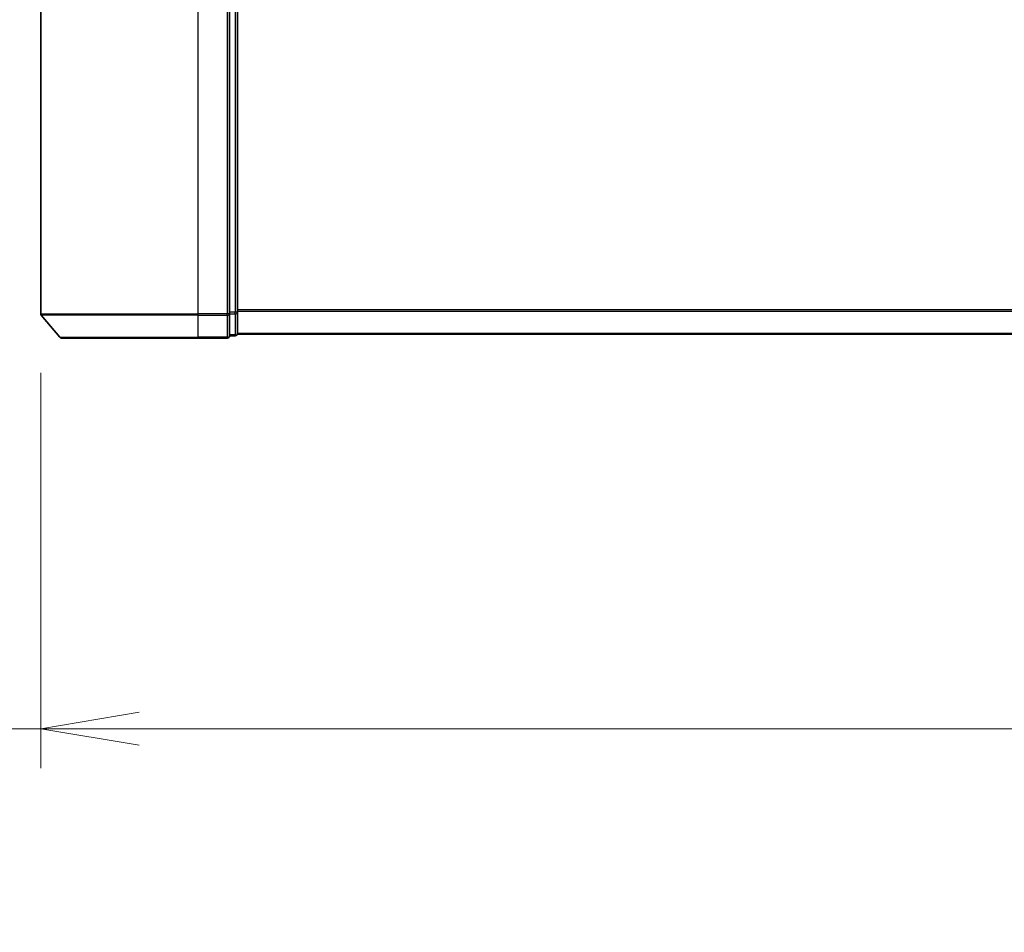
# Model space of a CAD drawing. Units: millimetres. Extents: x 72 to 8334, y 40 to 1586.
# Drawn here: x 2627 to 2753, y 200 to 316 of the extents above; entities that cross this region are included whole.
import ezdxf

# ---------------------------------------------------------------- set-up
doc = ezdxf.new("R2010")
doc.units = ezdxf.units.MM
doc.header["$LTSCALE"] = 5
doc.layers.get('Defpoints').update_dxf_attribs({"lineweight": 25})
for name, color, linetype, lineweight in [('Dimension (ISO)', 7, 'Continuous', 18), ('Visible (ISO)', 7, 'Continuous', 35), ('Visible Narrow (ISO)', 7, 'Continuous', 25)]:
    doc.layers.add(name, color=color, linetype=linetype, lineweight=lineweight)
doc.styles.add('Note Text (TK)', font='MS PGothic.ttf')
doc.dimstyles.new('Default - Method 1b (TK)', dxfattribs={"dimscale": 5, "dimtxt": 2.5, "dimasz": 2.5, "dimexe": 1, "dimexo": 1.5, "dimgap": 1, "dimtad": 1, "dimrnd": 1e-08, "dimdsep": 46, "dimtxsty": 'Note Text (TK)', "dimblk": 'OPEN', "dimcen": 0.09, "dimdle": 5, "dimclrd": 100, "dimclre": 100, "dimclrt": 7, "dimadec": 1, "dimazin": 1, "dimtfac": 1, "dimtmove": 0, "dimatfit": 3, "dimldrblk": 'OPEN', "dimfxl": 1, "dimtolj": 1, "dimlwd": -1, "dimlwe": -1, "dimarcsym": 0})

# ---------------------------------------------------------------- blocks, each defined once
blk = doc.blocks.new('_Open')
at = {"color": 0, "linetype": 'ByBlock', "lineweight": -2}
for p, q in [((-1, 0.167), (0, 0)), ((-1, -0.167), (0, 0)), ((0, 0), (-1, 0))]:
    blk.add_line(p, q, dxfattribs=at)
blk = doc.blocks.new('*D21')
at = {"layer": 'Defpoints', "color": 0}
for p in [(2630.12, 278.91), (2880.12, 278.91), (2880.12, 226.17)]:
    blk.add_point(p, dxfattribs=at)
at = {"layer": 'Dimension (ISO)', "color": 100}
for p, q in [((2630.12, 271.41), (2630.12, 221.17)), ((2880.12, 271.41), (2880.12, 221.17)), ((2630.12, 226.17), (2330.1, 226.17)), ((2867.62, 226.17), (2642.62, 226.17))]:
    blk.add_line(p, q, dxfattribs=at)
at = {"layer": 'Dimension (ISO)', "color": 100, "xscale": 12.5, "yscale": 12.5, "zscale": 12.5, "rotation": 180}
blk.add_blockref('_Open', (2630.12, 226.17), dxfattribs=at)
at = {"layer": 'Dimension (ISO)', "color": 100, "xscale": 12.5, "yscale": 12.5, "zscale": 12.5}
blk.add_blockref('_Open', (2880.12, 226.17), dxfattribs=at)
at = {"layer": 'Dimension (ISO)', "color": 7, "insert": (2335.1, 239.81), "char_height": 12.5, "attachment_point": 4, "style": 'Note Text (TK)'}
blk.add_mtext('\\A1;\\fMS PGothic|b0|i0;{\\H13.6950;250±0.5 (ケース外形 / External)}', dxfattribs=at)

msp = doc.modelspace()

# ---------------------------------------------------------------- linework, layer by layer
at = {"layer": 'Visible (ISO)'}
for p, q in [((2630.12115, 360.69135), (2630.12115, 278.90858)), ((2654.12115, 278.90858), (2654.12115, 360.69135)), ((2655.12115, 279.08961), (2655.12115, 360.51033)), ((2655.12115, 276.39997), (2655.12115, 279.08961)), ((2632.53119, 275.90791), (2630.19068, 278.71653)), ((2654.12115, 276.09997), (2654.12115, 278.90858)), ((2650.12115, 275.79997), (2632.76166, 275.79997)), ((2650.12115, 275.79997), (2653.82115, 275.79997)), ((2654.12115, 276.09997), (2654.82115, 276.09997)), ((2655.12115, 276.29997), (2655.12115, 276.39997)), ((2655.12115, 276.29997), (2855.12115, 276.29997))]:
    msp.add_line(p, q, dxfattribs=at)
for centre, start, end in [((2630.42115, 278.90858), 180, 219.8055711), ((2632.76166, 276.09997), 219.8055711, 270), ((2653.82115, 276.09997), 270, 0), ((2654.82115, 276.39997), 270, 0)]:
    msp.add_arc(centre, 0.3, start, end, dxfattribs=at)
at = {"layer": 'Visible Narrow (ISO)'}
for p, q in [((2650.12115, 278.90858), (2650.12115, 360.69135)), ((2653.82115, 360.69135), (2653.82115, 278.90858)), ((2654.82115, 360.51033), (2654.82115, 279.08961)), ((2654.82115, 279.08961), (2654.12115, 279.08961)), ((2655.12115, 279.08961), (2654.82115, 279.08961)), ((2654.82115, 278.89755), (2654.82115, 279.08961)), ((2855.12115, 279.40858), (2655.12115, 279.40858)), ((2655.12115, 279.21653), (2855.12115, 279.21653)), ((2630.12115, 278.90858), (2650.12115, 278.90858)), ((2650.12115, 278.71653), (2630.19068, 278.71653)), ((2653.82115, 278.90858), (2650.12115, 278.90858)), ((2650.12115, 278.71653), (2650.12115, 278.90858)), ((2650.12115, 278.71653), (2653.82115, 278.71653)), ((2650.12115, 275.90791), (2650.12115, 278.71653)), ((2654.12115, 278.90858), (2653.82115, 278.90858)), ((2653.82115, 278.71653), (2653.82115, 278.90858)), ((2653.82115, 278.71653), (2653.82115, 275.90791)), ((2654.12115, 278.89755), (2654.82115, 278.89755)), ((2654.82115, 278.89755), (2654.82115, 276.20791)), ((2632.53119, 275.90791), (2650.12115, 275.90791)), ((2653.82115, 275.90791), (2650.12115, 275.90791)), ((2650.12115, 275.90791), (2650.12115, 275.79997)), ((2653.82115, 275.79997), (2653.82115, 275.90791)), ((2654.82115, 276.20791), (2654.12115, 276.20791)), ((2654.82115, 276.09997), (2654.82115, 276.20791)), ((2855.12115, 276.40791), (2655.12115, 276.40791))]:
    msp.add_line(p, q, dxfattribs=at)
for centre, start_param, end_param in [((2654.82115, 279.08961), 4.712388981, 6.283185308), ((2653.82115, 278.90858), 4.712388981, 6.283185308), ((2653.82115, 276.09997), 4.71238898, 6.283185307), ((2654.82115, 276.39997), 4.71238898, 6.283185307)]:
    msp.add_ellipse(centre, major_axis=(0.3, 0), ratio=0.6401844, start_param=start_param, end_param=end_param, dxfattribs=at)

# ---------------------------------------------------------------- dimensions: what is measured, and where the dimension line sits
at = {"layer": 'Dimension (ISO)', "color": 100}
dim = msp.add_linear_dim(base=(2880.12115, 226.17267), p1=(2630.12115, 278.90858), p2=(2880.12115, 278.90858), angle=180, text='\\fMS PGothic|b0|i0;{\\H13.6950;<>±0.5 (ケース外形 / External)}', dimstyle='Default - Method 1b (TK)', override={"dimgap": 1, "dimdec": 0, "dimtol": 0, "dimlim": 0, "dimtp": 0, "dimtm": 0, "dimtdec": 0, "dimtofl": 0, "dimatfit": 2}, dxfattribs=at)
dim.commit()
dim.dimension.update_dxf_attribs({"geometry": '*D21', "text_midpoint": (2472.98739, 226.17267), "dimtype": 160})

doc.saveas('drawing.dxf')
